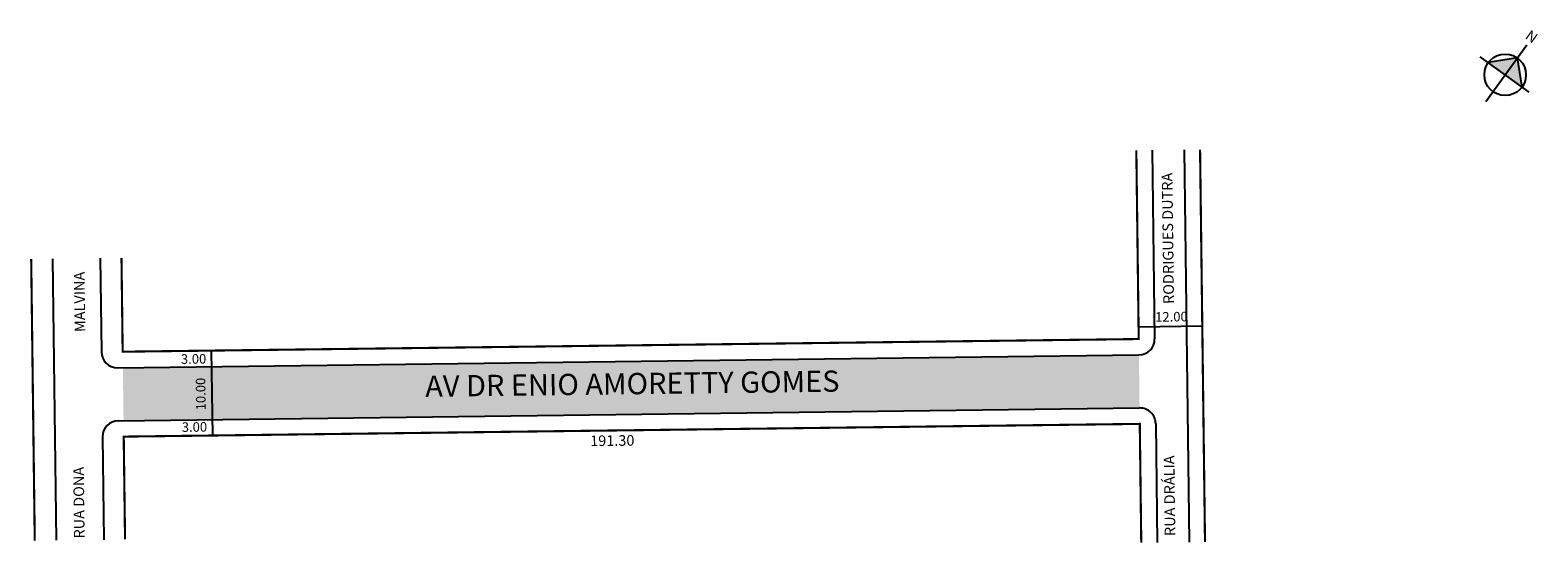
# Model space of a CAD drawing. Extents: x -29 to 255, y 109 to 206.
import ezdxf

# ---------------------------------------------------------------- set-up
doc = ezdxf.new("R2010")
doc.units = 0
doc.header["$MEASUREMENT"] = 0
doc.layers.get('0').update_dxf_attribs({"linetype": 'CONTINUOUS'})
doc.styles.get("Standard").update_dxf_attribs({"font": 'ARIAL.TTF', "height": 4})

msp = doc.modelspace()

# ---------------------------------------------------------------- hatches: boundary and pattern name
at = {"linetype": 'ByBlock'}
for points in [[(250.94, 200.75), (245.46, 199.87), (248.64, 197.57)], [(251.82, 195.27), (248.64, 197.57), (250.94, 200.75)]]:
    msp.add_hatch(color=7, dxfattribs=at).paths.add_polyline_path(points)
msp.add_hatch(color=51).paths.add_polyline_path([(179.69, 144.79), (-11.6, 142.39), (-11.47, 132.39), (179.81, 134.79)])

# ---------------------------------------------------------------- linework, layer by layer
for p, q in [((245.01, 192.55), (252.75, 203.25)), ((253.15, 194.3), (243.96, 200.96)), ((250.94, 200.75), (245.46, 199.87)), ((251.82, 195.27), (250.94, 200.75))]:
    msp.add_line(p, q, dxfattribs=at)
for p, q in [((182.2, 183.38), (182.65, 147.82)), ((188.2, 183.45), (189.13, 109.49)), ((-24.86, 162.9), (-24.19, 109.85)), ((-15.86, 163.01), (-15.64, 145.33)), ((179.62, 150.09), (191.62, 150.25)), ((-12.6, 142.37), (179.69, 144.79)), ((5.05, 145.64), (5.25, 129.64)), ((-12.47, 132.37), (179.81, 134.79)), ((182.85, 131.82), (183.13, 109.42)), ((-15.43, 129.34), (-15.19, 109.96))]:
    msp.add_line(p, q)
at = {"const_width": 0.4}
for points in [[(-11.86, 163.06), (-11.64, 145.39), (179.65, 147.78), (179.2, 183.34)], [(191.2, 183.49), (192.13, 109.53)], [(-28.86, 162.85), (-28.19, 109.8)], [(-11.19, 110.01), (-11.44, 129.39), (179.85, 131.79), (180.13, 109.38)]]:
    msp.add_lwpolyline(points, dxfattribs=at)
at = {"linetype": 'ByBlock'}
msp.add_circle((248.64, 197.57), 3.92, dxfattribs=at)
for centre, start, end in [((179.65, 147.78), 270.7188, 0.7188), ((-12.64, 145.37), 180.7188, 270.7188), ((179.85, 131.79), 0.7188, 90.7188), ((-12.44, 129.37), 90.7188, 180.7188)]:
    msp.add_arc(centre, 3, start, end)

# ---------------------------------------------------------------- texts
for s, height, rotation, p in [('RODRIGUES DUTRA', 2, 90.7188, (186.3, 154.4)), ('MALVINA', 2, 90.7188, (-18.67, 149.12)), ('12.00', 1.8, 0.7188, (182.76, 151.04)), ('3.00', 1.8, 0.7188, (-0.66, 143.1)), ('10.00', 1.8, 90.7188, (3.99, 134.36)), ('3.00', 1.8, 0.7188, (-0.5, 130.28)), ('191.30', 2, 0.7188, (76.39, 127.59)), ('RUA DRÁLIA', 2, 90.7188, (186.55, 110.67)), ('RUA DONA', 2, 90.7188, (-18.79, 110.2))]:
    msp.add_text(s, height=height, rotation=rotation).set_placement(p)
at = {"linetype": 'ByBlock', "insert": (253.84, 203.38), "char_height": 2, "width": 10.7304, "attachment_point": 1, "rotation": 144.1202}
msp.add_mtext('{\\fArial|b1|i0|c0|p34;N}', dxfattribs=at)
at = {"insert": (45.3, 140.88), "char_height": 4, "width": 134.2617, "attachment_point": 1, "rotation": 0.7188}
msp.add_mtext('{\\fArial|b1|i0|c0|p34;AV DR ENIO AMORETTY GOMES}', dxfattribs=at)

doc.saveas('drawing.dxf')
